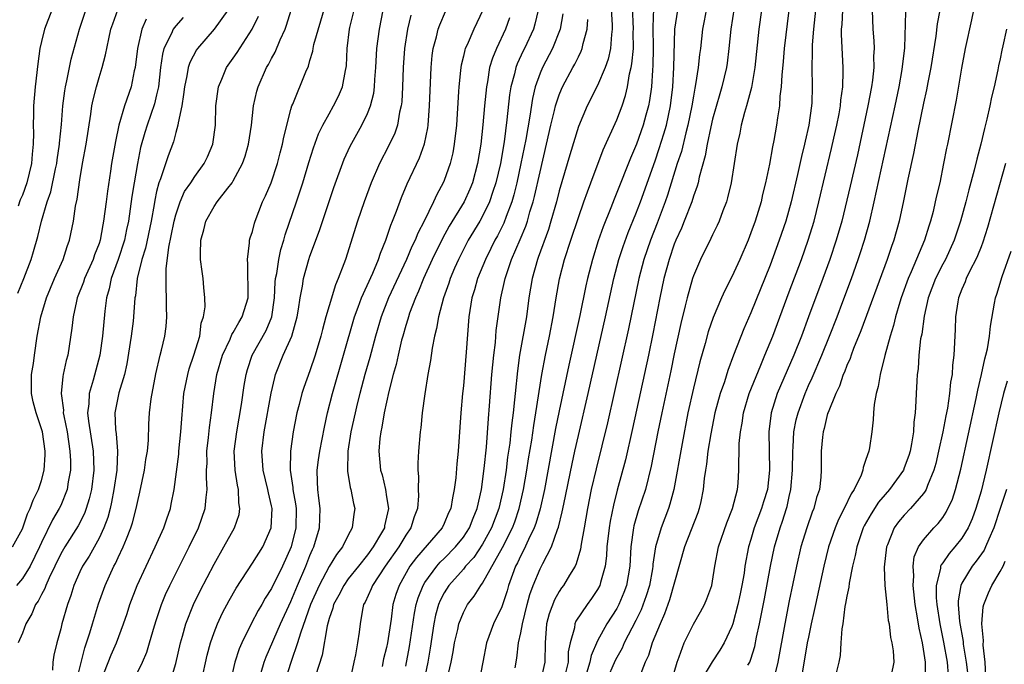
# Model space of a CAD drawing. Units: inches. Extents: x 2499893 to 2502000, y 1491000 to 1494000.
# Drawn here: x 2501501 to 2501603, y 1491461 to 1491528 of the extents above; entities that cross this region are included whole.
import ezdxf

# ---------------------------------------------------------------- set-up
doc = ezdxf.new("R2010")
doc.units = ezdxf.units.IN
doc.header["$MEASUREMENT"] = 0
doc.layers.add('LD24991491_2ft', color=214, linetype='Continuous')

msp = doc.modelspace()

# ---------------------------------------------------------------- linework, layer by layer
at = {"layer": 'LD24991491_2ft'}
for points, elevation in [([(2501512.57, 1491459), (2501513.55, 1491461), (2501513.98, 1491462.02), (2501514.28, 1491463), (2501514.79, 1491464.79), (2501515, 1491465.44), (2501515.51, 1491467), (2501515.94, 1491468.06), (2501516.38, 1491469), (2501518.4, 1491473), (2501519.37, 1491475), (2501520.07, 1491477), (2501520.17, 1491478.17), (2501520.29, 1491479), (2501520.2, 1491480.2), (2501520.22, 1491481), (2501520.27, 1491481.73), (2501520.26, 1491483), (2501520.42, 1491484.42), (2501520.52, 1491485.48), (2501520.74, 1491487), (2501520.98, 1491489), (2501521.3, 1491491), (2501521.88, 1491493), (2501522.67, 1491494.67), (2501522.85, 1491495.15), (2501523, 1491495.37), (2501523.57, 1491496.43), (2501523.94, 1491497), (2501524.54, 1491499), (2501524.53, 1491502.53), (2501524.47, 1491503), (2501524.71, 1491504.71), (2501524.71, 1491505), (2501524.77, 1491505.23), (2501525, 1491505.9), (2501525.21, 1491506.79), (2501525.28, 1491507), (2501526.05, 1491509), (2501526.36, 1491509.64), (2501526.94, 1491511), (2501527.62, 1491513), (2501527.89, 1491514.11), (2501528.14, 1491515), (2501528.26, 1491515.74), (2501529, 1491518.65), (2501529.11, 1491519), (2501529.2, 1491519.2), (2501530.56, 1491522.56), (2501530.84, 1491523.16), (2501531, 1491523.75), (2501531.29, 1491524.71), (2501531.33, 1491525), (2501531.42, 1491525.42), (2501532.6, 1491529.4)], 9210), ([(2501562.39, 1491529.61), (2501562.53, 1491527.47), (2501562.54, 1491527), (2501562.46, 1491526.46), (2501562.36, 1491525), (2501562.11, 1491523.89), (2501561.79, 1491523), (2501561, 1491521.12), (2501559.91, 1491519), (2501559, 1491516.85), (2501558.1, 1491513.9), (2501557, 1491510.16), (2501556.71, 1491509), (2501556.14, 1491507), (2501555.87, 1491506.13), (2501554.82, 1491503.18), (2501554.74, 1491503), (2501554.18, 1491501), (2501553.84, 1491499), (2501553.58, 1491497), (2501552.86, 1491493), (2501552.64, 1491491.36), (2501552.4, 1491489), (2501552.35, 1491488.35), (2501552.19, 1491487), (2501552.05, 1491485.95), (2501551.96, 1491485), (2501551.84, 1491483.84), (2501551.62, 1491482.38), (2501551.45, 1491481), (2501551.14, 1491479), (2501550.69, 1491477), (2501549.94, 1491475), (2501549, 1491473.29), (2501548.09, 1491471.91), (2501547.24, 1491471), (2501547, 1491470.7), (2501545.48, 1491469), (2501545, 1491468.23), (2501544.58, 1491467.42), (2501544.41, 1491467), (2501544.11, 1491465.89), (2501543.91, 1491465), (2501543.54, 1491462.46), (2501543.3, 1491461), (2501542.87, 1491459)], 9190), ([(2501545.36, 1491459.36), (2501545.73, 1491461), (2501545.93, 1491462.07), (2501546.08, 1491463), (2501546.41, 1491464.41), (2501546.53, 1491465), (2501547, 1491466.18), (2501547.28, 1491466.72), (2501547.44, 1491467), (2501548.13, 1491467.87), (2501548.82, 1491469), (2501549, 1491469.23), (2501551.07, 1491472.93), (2501552.12, 1491475), (2501552.36, 1491475.64), (2501552.82, 1491477), (2501553.27, 1491479), (2501553.61, 1491481), (2501553.8, 1491482.2), (2501554.13, 1491484.13), (2501554.34, 1491485.66), (2501554.57, 1491487), (2501555.2, 1491491), (2501555.56, 1491493), (2501555.98, 1491495), (2501556.38, 1491497), (2501556.7, 1491499), (2501557.04, 1491500.96), (2501557.56, 1491503), (2501558.2, 1491505), (2501559, 1491507.37), (2501559.58, 1491509), (2501559.94, 1491510.06), (2501560.31, 1491511), (2501561.59, 1491514.41), (2501563, 1491517.54), (2501563.55, 1491519), (2501563.92, 1491520.08), (2501564.12, 1491521), (2501564.34, 1491522.34), (2501564.51, 1491523), (2501564.59, 1491523.41), (2501564.74, 1491525), (2501564.73, 1491526.73), (2501564.75, 1491527), (2501564.63, 1491529.37)], 9188), ([(2501566.84, 1491529.16), (2501566.77, 1491527.23), (2501566.81, 1491525), (2501566.78, 1491523.22), (2501566.72, 1491522.72), (2501566.61, 1491521), (2501566.43, 1491519.57), (2501566.32, 1491519), (2501566.04, 1491518.04), (2501565.77, 1491517), (2501565.05, 1491515), (2501564.43, 1491513.57), (2501563, 1491509.96), (2501562.72, 1491509.28), (2501562.37, 1491508.37), (2501561.59, 1491506.41), (2501561.07, 1491504.93), (2501560.46, 1491503), (2501559.95, 1491501), (2501559.77, 1491500.23), (2501559.15, 1491497.15), (2501558.02, 1491491.98), (2501557, 1491487.2), (2501556.63, 1491485.37), (2501555.45, 1491479), (2501555.01, 1491476.99), (2501554.56, 1491475.44), (2501554.39, 1491475), (2501553.79, 1491473.79), (2501553.3, 1491472.7), (2501553, 1491472.13), (2501552.65, 1491471.35), (2501552.45, 1491471), (2501552.12, 1491470.12), (2501551.72, 1491469), (2501551.56, 1491468.44), (2501551, 1491466.77), (2501550.16, 1491465), (2501549.42, 1491463), (2501549.02, 1491461), (2501548.64, 1491459)], 9186), ([(2501575.25, 1491529.25), (2501574.89, 1491527), (2501574.71, 1491525), (2501574.52, 1491523.48), (2501574.45, 1491523), (2501573.97, 1491521), (2501573.74, 1491520.26), (2501573, 1491517.61), (2501572.81, 1491516.81), (2501572.42, 1491515), (2501572.21, 1491513.79), (2501571.59, 1491511.59), (2501571.48, 1491511), (2501571.38, 1491510.62), (2501571, 1491509.6), (2501570.82, 1491509), (2501570.05, 1491507), (2501569.75, 1491506.25), (2501569.17, 1491505), (2501569, 1491504.57), (2501568.47, 1491503), (2501567.93, 1491501), (2501567.51, 1491499), (2501566.77, 1491495.23), (2501566.3, 1491493), (2501564.64, 1491485.36), (2501563.9, 1491482.1), (2501563.06, 1491478.94), (2501562.65, 1491477.35), (2501562.31, 1491475.69), (2501562.2, 1491475), (2501561.98, 1491473), (2501561.93, 1491472.07), (2501561.78, 1491471), (2501561.31, 1491469.31), (2501561.24, 1491469), (2501561, 1491468.55), (2501560.37, 1491467.63), (2501559.91, 1491467), (2501558.74, 1491465.26), (2501558.63, 1491465), (2501558.58, 1491464.58), (2501558.15, 1491463), (2501557.95, 1491462.05), (2501557.93, 1491461), (2501557.59, 1491459.59)], 9180), ([(2501499.99, 1491473), (2501501, 1491474.9), (2501501.54, 1491476.46), (2501501.83, 1491477), (2501502.12, 1491477.88), (2501502.7, 1491479), (2501503, 1491479.92), (2501503.29, 1491481), (2501503.39, 1491482.61), (2501503.39, 1491483), (2501503.09, 1491485), (2501503, 1491485.32), (2501502.43, 1491487), (2501502.14, 1491488.14), (2501501.97, 1491489), (2501501.97, 1491491), (2501502.15, 1491492.15), (2501502.26, 1491493), (2501502.56, 1491495), (2501502.92, 1491497), (2501503.52, 1491499), (2501504.35, 1491501), (2501505.26, 1491503), (2501505.67, 1491504.33), (2501505.93, 1491505), (2501506.32, 1491507), (2501506.56, 1491508.56), (2501506.73, 1491509.27), (2501507, 1491511.29), (2501507.27, 1491513), (2501507.64, 1491515), (2501508.15, 1491518.15), (2501508.25, 1491519), (2501508.37, 1491519.63), (2501508.72, 1491521), (2501509, 1491521.97), (2501509.33, 1491523), (2501509.68, 1491524.32), (2501510.01, 1491526.01), (2501510.24, 1491527), (2501510.43, 1491527.57), (2501510.97, 1491529.03)], 9222), ([(2501513.93, 1491528.07), (2501513.46, 1491527), (2501513.01, 1491525), (2501512.76, 1491523), (2501512.68, 1491522.68), (2501512.34, 1491521), (2501511.65, 1491519), (2501511.08, 1491517), (2501510.71, 1491515.29), (2501510.31, 1491513), (2501510.21, 1491512.21), (2501509.88, 1491510.12), (2501509.74, 1491509), (2501509.48, 1491507), (2501509.4, 1491506.61), (2501509.11, 1491505), (2501509, 1491504.66), (2501508.54, 1491503.46), (2501508.39, 1491503), (2501507.49, 1491501), (2501507.38, 1491500.63), (2501506.73, 1491499), (2501506.64, 1491498.64), (2501506.3, 1491497), (2501506.17, 1491495.83), (2501505.73, 1491493), (2501505.56, 1491492.44), (2501505.27, 1491491), (2501505.21, 1491490.79), (2501505.06, 1491489), (2501505.28, 1491487.28), (2501505.27, 1491487), (2501505.32, 1491486.68), (2501505.67, 1491485), (2501505.97, 1491483), (2501506.02, 1491481.98), (2501506.02, 1491481), (2501505.78, 1491479.78), (2501505.68, 1491479), (2501505, 1491477.32), (2501504.85, 1491477), (2501504.15, 1491475.85), (2501503, 1491473.46), (2501502.8, 1491473), (2501501.82, 1491471), (2501501, 1491469.72), (2501500.38, 1491469)], 9220), ([(2501500.53, 1491499.47), (2501501.14, 1491501), (2501501.91, 1491503), (2501502.18, 1491503.82), (2501502.63, 1491505.37), (2501502.99, 1491507), (2501503.58, 1491509), (2501503.96, 1491510.04), (2501504.45, 1491512.45), (2501504.58, 1491513), (2501504.62, 1491513.38), (2501504.87, 1491515), (2501504.87, 1491515.13), (2501505.08, 1491517.08), (2501505.24, 1491519), (2501505.42, 1491520.58), (2501505.49, 1491521), (2501505.64, 1491521.64), (2501506.1, 1491523.9), (2501506.97, 1491527), (2501507.61, 1491529)], 9224), ([(2501504.08, 1491529), (2501503.3, 1491527), (2501503, 1491525.73), (2501502.84, 1491525), (2501502.61, 1491523.39), (2501502.33, 1491521), (2501502.17, 1491519), (2501502.16, 1491518.16), (2501502.12, 1491517), (2501502.16, 1491516.16), (2501502.13, 1491515), (2501502.01, 1491513.99), (2501501.97, 1491513), (2501501.47, 1491511), (2501501, 1491509.71), (2501500.78, 1491509.22), (2501500.55, 1491508.55)], 9226), ([(2501517.77, 1491528.23), (2501517, 1491527.36), (2501516.74, 1491527), (2501516.55, 1491526.55), (2501515.77, 1491525), (2501515.61, 1491524.39), (2501515.42, 1491523), (2501515.19, 1491521), (2501515, 1491520.16), (2501514.78, 1491519.22), (2501514.02, 1491517), (2501513.78, 1491516.22), (2501513.34, 1491514.66), (2501513, 1491513), (2501512.65, 1491511), (2501512.43, 1491509.57), (2501512.07, 1491507), (2501511.88, 1491506.12), (2501511.65, 1491505), (2501511, 1491502.97), (2501510.27, 1491501), (2501510.06, 1491499.94), (2501509.77, 1491499), (2501509.6, 1491497.6), (2501509.37, 1491495), (2501509.08, 1491493), (2501508.4, 1491490.4), (2501507.97, 1491489), (2501507.93, 1491487.93), (2501507.81, 1491487), (2501507.89, 1491486.11), (2501508.38, 1491483), (2501508.44, 1491481), (2501508.2, 1491479), (2501507.98, 1491478.02), (2501507.67, 1491477), (2501507.5, 1491476.5), (2501506.81, 1491475.19), (2501505.42, 1491473), (2501505, 1491472.27), (2501504.39, 1491471), (2501503.8, 1491469.8), (2501503.45, 1491469), (2501503.34, 1491468.66), (2501503, 1491468.05), (2501502.65, 1491467.35), (2501502.38, 1491467), (2501501.98, 1491466.02), (2501501.37, 1491465), (2501501, 1491464.01), (2501500.58, 1491463)], 9218), ([(2501522.43, 1491529), (2501521.02, 1491527), (2501519.26, 1491525), (2501519.15, 1491524.85), (2501518.46, 1491523.54), (2501518.29, 1491523), (2501518.16, 1491522.16), (2501517.9, 1491521), (2501517.82, 1491520.18), (2501517.62, 1491519), (2501517.25, 1491517.25), (2501517.23, 1491517), (2501517, 1491516.22), (2501516.75, 1491515.25), (2501516.2, 1491513.8), (2501515.41, 1491511.41), (2501515.24, 1491511), (2501515, 1491510.07), (2501514.81, 1491509.19), (2501514.74, 1491508.74), (2501514.44, 1491507), (2501513.84, 1491504.16), (2501513.47, 1491503), (2501512.98, 1491501), (2501512.79, 1491499.21), (2501512.74, 1491499), (2501512.6, 1491497), (2501512.55, 1491496.55), (2501512.35, 1491495), (2501511.89, 1491492.11), (2501511.66, 1491491), (2501511.08, 1491489.08), (2501510.66, 1491487), (2501510.73, 1491485.27), (2501510.79, 1491484.79), (2501510.94, 1491483), (2501510.86, 1491481), (2501510.56, 1491479), (2501510.31, 1491477.69), (2501510.15, 1491477), (2501509.91, 1491476.09), (2501509.51, 1491475), (2501509, 1491473.92), (2501507.96, 1491472.04), (2501507.28, 1491471), (2501507, 1491470.42), (2501506.37, 1491469), (2501506.05, 1491467.95), (2501505.7, 1491467), (2501505.13, 1491465), (2501505, 1491464.47), (2501504.59, 1491463), (2501504.3, 1491461.7), (2501504.19, 1491461), (2501504.15, 1491460.15)], 9216), ([(2501506.64, 1491459), (2501507.52, 1491462.48), (2501507.7, 1491463), (2501508.04, 1491464.04), (2501508.31, 1491465), (2501508.94, 1491467.06), (2501509.64, 1491469), (2501510.56, 1491471), (2501510.72, 1491471.28), (2501511, 1491471.9), (2501511.52, 1491473), (2501511.85, 1491473.85), (2501512.32, 1491475), (2501512.48, 1491475.52), (2501512.87, 1491477), (2501513, 1491477.65), (2501513.27, 1491478.73), (2501513.74, 1491481), (2501513.89, 1491482.11), (2501514.04, 1491483), (2501514.15, 1491484.15), (2501514.18, 1491485.82), (2501514.25, 1491487), (2501514.44, 1491488.44), (2501514.94, 1491491.06), (2501515.39, 1491493), (2501515.53, 1491493.53), (2501515.86, 1491495), (2501515.99, 1491496.01), (2501516.07, 1491497), (2501516.02, 1491498.02), (2501516.05, 1491499), (2501515.99, 1491499.99), (2501516.01, 1491502.01), (2501516.28, 1491504.28), (2501516.54, 1491505.45), (2501516.84, 1491507), (2501517, 1491507.64), (2501517.46, 1491509), (2501517.93, 1491510.07), (2501518.57, 1491511), (2501519, 1491511.66), (2501519.98, 1491513), (2501520.3, 1491513.7), (2501520.86, 1491515), (2501521.14, 1491517), (2501521.19, 1491519), (2501521.45, 1491521), (2501521.81, 1491521.81), (2501522.3, 1491523), (2501523, 1491523.97), (2501523.42, 1491524.58), (2501524.98, 1491527), (2501525.62, 1491528.38)], 9214), ([(2501509.18, 1491459), (2501510.26, 1491461.74), (2501510.81, 1491463), (2501511.55, 1491465), (2501511.92, 1491466.08), (2501512.22, 1491467), (2501512.98, 1491469), (2501513.9, 1491471), (2501514.86, 1491473), (2501515.75, 1491475), (2501516.06, 1491475.94), (2501516.44, 1491477), (2501516.54, 1491477.46), (2501516.84, 1491479), (2501517.32, 1491482.68), (2501517.34, 1491483), (2501517.54, 1491485), (2501517.62, 1491486.38), (2501517.86, 1491489), (2501518.25, 1491491), (2501518.41, 1491491.59), (2501518.89, 1491493), (2501519.5, 1491495), (2501519.66, 1491496.34), (2501519.91, 1491497), (2501520.06, 1491498.06), (2501520.03, 1491499), (2501519.92, 1491500.08), (2501519.86, 1491501), (2501519.74, 1491501.74), (2501519.6, 1491503), (2501519.58, 1491503.58), (2501519.62, 1491505), (2501519.93, 1491506.07), (2501520.14, 1491507), (2501521, 1491508.53), (2501521.32, 1491509), (2501522.43, 1491510.43), (2501522.89, 1491511), (2501523, 1491511.18), (2501523.97, 1491513), (2501524.24, 1491513.76), (2501524.59, 1491515), (2501524.9, 1491517), (2501525.12, 1491519), (2501525.46, 1491520.54), (2501525.59, 1491521), (2501526.48, 1491523), (2501526.67, 1491523.33), (2501527, 1491523.96), (2501527.38, 1491524.62), (2501527.9, 1491525.9), (2501528.4, 1491527), (2501528.56, 1491527.44), (2501529.04, 1491529)], 9212), ([(2501516.45, 1491459), (2501517, 1491460.85), (2501517.49, 1491463), (2501517.7, 1491463.7), (2501518.06, 1491465), (2501518.86, 1491467), (2501519.56, 1491468.44), (2501521, 1491471.2), (2501522.03, 1491473), (2501523.13, 1491475), (2501523.6, 1491476.4), (2501523.7, 1491477), (2501523.59, 1491477.59), (2501523.55, 1491479), (2501523.44, 1491479.44), (2501523.19, 1491481), (2501523.11, 1491483), (2501523.36, 1491485), (2501523.86, 1491487.86), (2501524.14, 1491489.86), (2501524.33, 1491491), (2501524.48, 1491491.52), (2501524.96, 1491493), (2501526.42, 1491495.58), (2501527.01, 1491496.99), (2501527.31, 1491499), (2501527.38, 1491500.62), (2501527.42, 1491501), (2501527.54, 1491501.54), (2501527.74, 1491503), (2501527.97, 1491504.03), (2501528.27, 1491505), (2501528.43, 1491505.57), (2501529.6, 1491509), (2501530.26, 1491511), (2501530.89, 1491513.11), (2501531.37, 1491514.63), (2501531.9, 1491516.1), (2501532.34, 1491517), (2501533, 1491518.19), (2501533.47, 1491519), (2501533.99, 1491520.01), (2501534.4, 1491521), (2501534.71, 1491522.71), (2501534.77, 1491523), (2501534.8, 1491523.2), (2501534.89, 1491525), (2501535.13, 1491527), (2501535.17, 1491527.17), (2501535.62, 1491529)], 9208), ([(2501519.69, 1491459), (2501520.27, 1491461.73), (2501520.61, 1491463), (2501521, 1491464.09), (2501521.36, 1491465), (2501521.88, 1491466.12), (2501522.57, 1491467.43), (2501523.29, 1491468.71), (2501525, 1491471.3), (2501526.07, 1491473), (2501526.97, 1491475), (2501527.06, 1491477), (2501527, 1491477.28), (2501526.66, 1491478.66), (2501526.61, 1491479), (2501526.11, 1491481), (2501525.98, 1491483), (2501526.22, 1491485), (2501526.94, 1491489.06), (2501527.32, 1491490.68), (2501527.42, 1491491), (2501528.21, 1491493), (2501529.1, 1491495), (2501529.67, 1491497), (2501529.81, 1491497.81), (2501529.97, 1491499), (2501530.21, 1491500.21), (2501530.32, 1491501), (2501530.89, 1491503), (2501531, 1491503.33), (2501531.99, 1491506.01), (2501533.5, 1491510.5), (2501534.56, 1491513.44), (2501535.18, 1491514.82), (2501536.41, 1491517), (2501537, 1491518.2), (2501537.32, 1491519), (2501537.65, 1491520.35), (2501537.73, 1491521), (2501537.77, 1491521.77), (2501537.88, 1491523), (2501537.99, 1491525), (2501538.24, 1491527), (2501538.65, 1491529)], 9206), ([(2501541.53, 1491528.47), (2501541.18, 1491527), (2501540.87, 1491525), (2501540.74, 1491523), (2501540.66, 1491521), (2501540.57, 1491519.43), (2501540.52, 1491519), (2501540.35, 1491518.35), (2501540.12, 1491517), (2501539.84, 1491516.16), (2501539.2, 1491514.8), (2501538.25, 1491513), (2501537.38, 1491511), (2501536.64, 1491509), (2501535.96, 1491507), (2501534.71, 1491503), (2501534.55, 1491502.55), (2501533.96, 1491501), (2501533.65, 1491500.35), (2501533, 1491498.15), (2501532.67, 1491497), (2501532.31, 1491495.69), (2501532.15, 1491495), (2501531.55, 1491493), (2501531, 1491491.38), (2501530.36, 1491489.64), (2501530.16, 1491489), (2501529.88, 1491487.88), (2501529.64, 1491487), (2501529.24, 1491485), (2501528.96, 1491483), (2501528.95, 1491481), (2501529.22, 1491479.22), (2501529.23, 1491479), (2501529.49, 1491477.49), (2501529.55, 1491477), (2501529.54, 1491475), (2501529.05, 1491473), (2501528.14, 1491471), (2501527, 1491468.67), (2501526.34, 1491467.66), (2501525.97, 1491467), (2501525.61, 1491466.39), (2501524.87, 1491465), (2501523.88, 1491463), (2501523.62, 1491462.38), (2501523.18, 1491461), (2501522.7, 1491459)], 9204), ([(2501525.91, 1491459.91), (2501526.23, 1491461), (2501526.44, 1491461.56), (2501527.92, 1491465), (2501529, 1491467.3), (2501529.7, 1491469), (2501530.56, 1491471), (2501531, 1491472.12), (2501531.27, 1491472.73), (2501531.41, 1491473), (2501532.01, 1491475), (2501532.02, 1491475.98), (2501532.06, 1491477), (2501531.91, 1491478.09), (2501531.81, 1491479), (2501531.8, 1491479.8), (2501531.76, 1491481), (2501531.9, 1491482.1), (2501532.02, 1491483), (2501532.51, 1491485.49), (2501532.84, 1491487), (2501533.35, 1491489), (2501534.51, 1491493), (2501535.64, 1491497), (2501536.03, 1491498.03), (2501536.37, 1491499), (2501537.56, 1491501.56), (2501538.16, 1491503), (2501538.35, 1491503.65), (2501538.93, 1491505), (2501539.42, 1491506.58), (2501539.62, 1491507), (2501540.02, 1491508.02), (2501540.54, 1491509.46), (2501541.13, 1491510.87), (2501542.42, 1491513.58), (2501542.95, 1491515.05), (2501543.28, 1491516.72), (2501543.32, 1491517), (2501543.47, 1491519), (2501543.63, 1491523), (2501543.74, 1491524.26), (2501543.86, 1491525), (2501544.21, 1491526.21), (2501544.39, 1491527), (2501544.54, 1491527.46), (2501545.15, 1491528.85)], 9202), ([(2501549.04, 1491529), (2501548.1, 1491527), (2501547.39, 1491525.39), (2501547.2, 1491525), (2501547.15, 1491524.85), (2501547, 1491524.18), (2501546.76, 1491523.24), (2501546.73, 1491523), (2501546.71, 1491522.71), (2501546.53, 1491521), (2501546.51, 1491520.51), (2501546.28, 1491517), (2501546.06, 1491515), (2501545.9, 1491514.1), (2501545.64, 1491513), (2501545, 1491511.22), (2501544.91, 1491511), (2501544.23, 1491509.77), (2501543.89, 1491509), (2501542.91, 1491507), (2501542.25, 1491505.75), (2501541.96, 1491505), (2501541.64, 1491504.36), (2501541.07, 1491503), (2501539.19, 1491499), (2501538.42, 1491497), (2501537.83, 1491495), (2501537.23, 1491492.77), (2501536.73, 1491491), (2501536.19, 1491489), (2501535.92, 1491487.92), (2501535.7, 1491487), (2501535.28, 1491485), (2501534.96, 1491483), (2501534.9, 1491480.9), (2501535.19, 1491479.19), (2501535.25, 1491479), (2501535.54, 1491477.54), (2501535.68, 1491477), (2501535.56, 1491476.44), (2501535.41, 1491475), (2501535, 1491474.25), (2501534.39, 1491473), (2501533.77, 1491472.23), (2501533, 1491470.97), (2501531.95, 1491469), (2501531.07, 1491467), (2501530, 1491464), (2501529.71, 1491463), (2501529.04, 1491461.04), (2501528.37, 1491459)], 9200), ([(2501551.81, 1491528.19), (2501551.39, 1491527), (2501550.45, 1491525), (2501550.03, 1491523.97), (2501549.74, 1491523), (2501549.51, 1491521.51), (2501549.4, 1491521), (2501549.21, 1491519), (2501549.05, 1491517.05), (2501548.83, 1491515), (2501548.49, 1491513), (2501547.94, 1491511), (2501547.67, 1491510.33), (2501547.07, 1491509), (2501545.53, 1491506.47), (2501544.81, 1491505.19), (2501543.75, 1491503), (2501542.84, 1491501), (2501542.32, 1491499.68), (2501542, 1491499), (2501541.4, 1491497.4), (2501541.27, 1491497), (2501541.22, 1491496.78), (2501541, 1491496.11), (2501540.68, 1491495), (2501540.56, 1491494.56), (2501540.19, 1491493), (2501539.98, 1491492.02), (2501539.69, 1491491), (2501539.23, 1491489.23), (2501538.73, 1491487), (2501538.5, 1491485.5), (2501538.38, 1491485), (2501538.3, 1491484.3), (2501538.2, 1491483), (2501538.37, 1491481), (2501538.52, 1491480.52), (2501538.87, 1491479), (2501539, 1491478.22), (2501539.18, 1491477), (2501538.79, 1491475.21), (2501538.76, 1491475), (2501538.47, 1491474.47), (2501537.6, 1491473), (2501537, 1491472.17), (2501536.05, 1491471), (2501535, 1491469.67), (2501534.52, 1491469), (2501534.01, 1491467.99), (2501533.46, 1491467), (2501533.39, 1491466.61), (2501533, 1491465.55), (2501532.78, 1491464.78), (2501532.27, 1491461.73), (2501531.57, 1491459.57)], 9198), ([(2501554.81, 1491529), (2501554.47, 1491527.53), (2501554.31, 1491527), (2501553.38, 1491525), (2501553.25, 1491524.75), (2501552.62, 1491523.38), (2501552.48, 1491523), (2501552.34, 1491522.34), (2501551.97, 1491521), (2501551.83, 1491520.17), (2501551.55, 1491517.55), (2501551.25, 1491515.25), (2501550.86, 1491513), (2501550.4, 1491511), (2501550.07, 1491510.07), (2501549.73, 1491509), (2501549, 1491507.5), (2501548.71, 1491507), (2501547.51, 1491505), (2501546.48, 1491503), (2501546.07, 1491502.07), (2501545.62, 1491501), (2501545.47, 1491500.53), (2501544.92, 1491499), (2501544.4, 1491497), (2501544.21, 1491495.79), (2501544, 1491495), (2501543.74, 1491493.74), (2501543.56, 1491492.44), (2501543.28, 1491491), (2501542.97, 1491488.97), (2501542.72, 1491487), (2501542.57, 1491485.43), (2501542.5, 1491485), (2501542.34, 1491483), (2501542.26, 1491481.74), (2501542.26, 1491481), (2501542.33, 1491480.34), (2501542.3, 1491479), (2501542.33, 1491478.33), (2501542.22, 1491477), (2501541.87, 1491476.13), (2501541.54, 1491475), (2501541, 1491474.24), (2501540.26, 1491473), (2501538.84, 1491471), (2501537.51, 1491469), (2501537.38, 1491468.62), (2501536.75, 1491467.25), (2501536.6, 1491467), (2501536.48, 1491466.48), (2501536.24, 1491465), (2501536.13, 1491464.13), (2501535.96, 1491463), (2501535.74, 1491461.74), (2501535.56, 1491461), (2501535.12, 1491458.88)], 9196), ([(2501557.38, 1491528.62), (2501557.11, 1491527), (2501556.31, 1491525), (2501555.25, 1491523), (2501555, 1491522.42), (2501554.5, 1491521), (2501554.21, 1491519.79), (2501553.93, 1491517.93), (2501553.52, 1491515.52), (2501553.01, 1491513), (2501552.58, 1491511), (2501552.27, 1491509.73), (2501552.05, 1491509), (2501551.47, 1491507.47), (2501551.22, 1491506.78), (2501550.55, 1491505.45), (2501550.29, 1491505), (2501549.87, 1491504.13), (2501549.3, 1491503), (2501548.49, 1491501), (2501548.17, 1491499.83), (2501547.9, 1491499), (2501547.58, 1491497), (2501547.31, 1491493.31), (2501547, 1491489.82), (2501546.91, 1491489), (2501546.74, 1491487), (2501546.46, 1491483), (2501546.33, 1491481.67), (2501546.22, 1491480.22), (2501546.06, 1491479), (2501545.86, 1491478.14), (2501545.68, 1491477), (2501545.45, 1491476.55), (2501545, 1491475.45), (2501544.79, 1491475), (2501542.1, 1491471.9), (2501541.43, 1491471), (2501540.29, 1491469), (2501539.97, 1491468.03), (2501539.66, 1491467), (2501539.48, 1491465.48), (2501539.1, 1491463), (2501539, 1491462.52), (2501538.68, 1491461.32), (2501538.52, 1491460.52)], 9194), ([(2501541, 1491460.57), (2501541.39, 1491462.61), (2501541.89, 1491466.11), (2501542.09, 1491467), (2501542.29, 1491467.71), (2501542.81, 1491469), (2501543, 1491469.31), (2501544.23, 1491471), (2501544.59, 1491471.41), (2501545, 1491471.79), (2501546.19, 1491473), (2501547, 1491474.02), (2501547.63, 1491475), (2501548.01, 1491475.99), (2501548.43, 1491477), (2501548.88, 1491479), (2501549.18, 1491481.18), (2501549.4, 1491483.4), (2501549.61, 1491486.39), (2501549.73, 1491487.73), (2501549.97, 1491491), (2501550.17, 1491493), (2501550.34, 1491494.34), (2501550.43, 1491495.57), (2501550.91, 1491499), (2501551.31, 1491500.69), (2501551.36, 1491501), (2501551.53, 1491501.53), (2501552.04, 1491503), (2501552.93, 1491505.07), (2501553.52, 1491506.48), (2501553.69, 1491507), (2501553.95, 1491507.95), (2501554.28, 1491509), (2501554.43, 1491509.57), (2501555, 1491512.13), (2501555.69, 1491515), (2501556.14, 1491517), (2501556.52, 1491518.52), (2501556.62, 1491519), (2501557, 1491520.17), (2501557.23, 1491520.77), (2501557.34, 1491521), (2501558.42, 1491523), (2501558.64, 1491523.36), (2501559, 1491524.13), (2501559.3, 1491524.7), (2501559.41, 1491525), (2501559.5, 1491525.5), (2501559.9, 1491527), (2501559.97, 1491528.03)], 9192), ([(2501552.4, 1491460.4), (2501552.58, 1491461.42), (2501552.77, 1491463), (2501553, 1491464.05), (2501553.17, 1491465), (2501553.67, 1491467), (2501553.95, 1491468.05), (2501554.28, 1491469), (2501555, 1491470.73), (2501555.28, 1491471.28), (2501556.2, 1491473), (2501556.83, 1491474.83), (2501556.93, 1491475.07), (2501557.32, 1491476.68), (2501557.47, 1491477.47), (2501558.34, 1491481.66), (2501558.63, 1491483), (2501559, 1491484.64), (2501560.03, 1491489), (2501561.83, 1491497), (2501562.69, 1491501), (2501563.23, 1491503), (2501563.66, 1491504.34), (2501564.19, 1491505.81), (2501565, 1491507.76), (2501565.47, 1491509), (2501567, 1491513.27), (2501567.44, 1491514.56), (2501567.92, 1491516.08), (2501568.19, 1491517), (2501568.61, 1491519), (2501568.84, 1491521), (2501568.96, 1491523), (2501569.06, 1491527), (2501569.38, 1491529)], 9184), ([(2501572.32, 1491529), (2501572.12, 1491527.88), (2501571.93, 1491527), (2501571.73, 1491525), (2501571.64, 1491524.36), (2501571.5, 1491523), (2501571.23, 1491521.23), (2501571.15, 1491520.85), (2501571, 1491520.01), (2501570.84, 1491519), (2501570.43, 1491517), (2501570.21, 1491516.21), (2501569.74, 1491514.26), (2501569.32, 1491513), (2501568.29, 1491509.71), (2501568.05, 1491509), (2501567.22, 1491506.78), (2501566.52, 1491505), (2501565.83, 1491503), (2501565.3, 1491501), (2501564.24, 1491495.76), (2501562.05, 1491485.95), (2501560.85, 1491481.15), (2501560.35, 1491479), (2501559.95, 1491477), (2501559.61, 1491475), (2501559.3, 1491473.3), (2501559.23, 1491472.77), (2501558.77, 1491471.23), (2501558.65, 1491471), (2501558.06, 1491470.06), (2501557.44, 1491469), (2501557.25, 1491468.75), (2501557, 1491468.37), (2501556.5, 1491467.5), (2501555.96, 1491466.04), (2501555.69, 1491465), (2501555.52, 1491463), (2501555.49, 1491461), (2501555.06, 1491459)], 9182), ([(2501578.11, 1491529), (2501577.81, 1491527), (2501577.41, 1491523), (2501577.06, 1491520.94), (2501576.53, 1491519), (2501576.32, 1491518.32), (2501575.98, 1491517), (2501575.84, 1491516.16), (2501575.57, 1491515), (2501574.94, 1491511), (2501574.57, 1491509.43), (2501574.44, 1491509), (2501574.07, 1491508.07), (2501573.68, 1491507), (2501573.48, 1491506.52), (2501573, 1491505.55), (2501572.83, 1491505.17), (2501571.75, 1491503), (2501571, 1491501.27), (2501570.91, 1491501), (2501570.34, 1491499), (2501570.14, 1491498.14), (2501569.68, 1491496.32), (2501569, 1491493.14), (2501568.63, 1491491.37), (2501567.69, 1491487), (2501567.29, 1491485), (2501566.58, 1491481.42), (2501565.99, 1491479), (2501565.24, 1491476.76), (2501564.79, 1491475.21), (2501564.75, 1491475), (2501564.48, 1491473), (2501564.37, 1491471), (2501564.03, 1491469), (2501563.75, 1491468.25), (2501563.22, 1491467), (2501563, 1491466.59), (2501561.97, 1491465), (2501561, 1491463.2), (2501560.32, 1491461.68), (2501560.2, 1491461), (2501559.83, 1491459.83)], 9178), ([(2501580.95, 1491529), (2501580.46, 1491525), (2501580.36, 1491523.64), (2501580.21, 1491522.21), (2501580.16, 1491521), (2501580.02, 1491520.02), (2501579.97, 1491519), (2501579.77, 1491517.77), (2501579.68, 1491517), (2501579.4, 1491515.4), (2501579.25, 1491514.75), (2501578.93, 1491512.93), (2501578.53, 1491511), (2501578.22, 1491509.78), (2501578.05, 1491509), (2501577.44, 1491507), (2501577, 1491505.77), (2501576.7, 1491505), (2501575.83, 1491503), (2501575, 1491501.18), (2501574.26, 1491499.74), (2501573.93, 1491499), (2501573.06, 1491496.94), (2501572.55, 1491495.45), (2501572.23, 1491494.23), (2501571.68, 1491492.32), (2501571, 1491489.58), (2501570.43, 1491487), (2501569.81, 1491483.81), (2501568.96, 1491479), (2501568.55, 1491477.45), (2501568.4, 1491477), (2501567.62, 1491475), (2501567.05, 1491473), (2501566.78, 1491471.22), (2501566.77, 1491471), (2501566.72, 1491470.72), (2501566.41, 1491469), (2501566.08, 1491467.92), (2501565.54, 1491466.46), (2501565, 1491465.35), (2501563.79, 1491463), (2501563.55, 1491462.45), (2501563, 1491461.49), (2501562.83, 1491461.17), (2501561.91, 1491459)], 9176), ([(2501583.74, 1491529), (2501583.51, 1491527), (2501583.38, 1491525.38), (2501583.37, 1491525), (2501583.38, 1491524.62), (2501583.35, 1491523), (2501583.39, 1491521), (2501583.34, 1491519.34), (2501583.31, 1491519), (2501583.04, 1491517), (2501582.66, 1491515.34), (2501582.6, 1491515), (2501582.27, 1491513.73), (2501581.86, 1491511.86), (2501581.19, 1491509), (2501580.64, 1491507), (2501579.96, 1491505), (2501579, 1491502.4), (2501577, 1491497.42), (2501576.26, 1491495.74), (2501575.19, 1491493), (2501574.59, 1491491.41), (2501574.23, 1491490.23), (2501573.8, 1491489), (2501573.25, 1491487), (2501572.81, 1491484.81), (2501572.51, 1491483), (2501572.36, 1491481.64), (2501572.25, 1491481), (2501572.13, 1491480.13), (2501572.03, 1491479), (2501571.76, 1491477.76), (2501571.61, 1491477), (2501571.45, 1491476.55), (2501570.08, 1491473), (2501568.51, 1491467.49), (2501567.98, 1491466.02), (2501567.52, 1491465), (2501566.71, 1491463), (2501566.31, 1491461.69), (2501565.96, 1491461), (2501565.35, 1491459.35)], 9174), ([(2501569, 1491459.92), (2501569.31, 1491461), (2501569.53, 1491461.53), (2501570.05, 1491463), (2501571, 1491464.96), (2501571.75, 1491466.25), (2501572.16, 1491467), (2501572.41, 1491467.59), (2501572.91, 1491469), (2501573, 1491469.44), (2501573.24, 1491471), (2501573.62, 1491473), (2501574.48, 1491475.52), (2501575.09, 1491477), (2501575.6, 1491479), (2501575.66, 1491479.66), (2501575.74, 1491481), (2501575.72, 1491481.72), (2501575.78, 1491483), (2501575.78, 1491483.78), (2501575.9, 1491485), (2501576.08, 1491485.92), (2501576.21, 1491487), (2501576.82, 1491489), (2501578.02, 1491491.98), (2501578.46, 1491493), (2501579.27, 1491495), (2501581, 1491499.6), (2501582.26, 1491503), (2501582.96, 1491505), (2501583.58, 1491507), (2501584.09, 1491509), (2501585.42, 1491514.58), (2501585.66, 1491515.66), (2501585.95, 1491517), (2501586.19, 1491518.19), (2501586.33, 1491519), (2501586.38, 1491519.62), (2501586.58, 1491521), (2501586.63, 1491522.63), (2501586.62, 1491523), (2501586.44, 1491526.44), (2501586.45, 1491527), (2501586.5, 1491527.5), (2501586.57, 1491529)], 9172), ([(2501589.64, 1491529), (2501589.72, 1491527), (2501589.81, 1491525.81), (2501589.84, 1491525), (2501589.8, 1491524.2), (2501589.81, 1491523), (2501589.68, 1491521.68), (2501589.58, 1491521), (2501589.21, 1491519), (2501588.1, 1491513.9), (2501587.35, 1491510.65), (2501586.47, 1491507), (2501585.9, 1491505), (2501585.23, 1491503), (2501584.5, 1491501), (2501583.02, 1491497), (2501582.26, 1491495), (2501581.46, 1491493), (2501579.75, 1491489), (2501579.11, 1491487), (2501578.86, 1491485), (2501578.92, 1491481), (2501578.71, 1491479), (2501578.3, 1491477.7), (2501578.11, 1491477), (2501577.35, 1491475), (2501577, 1491473.79), (2501576.75, 1491473), (2501576.38, 1491471), (2501576.28, 1491470.28), (2501576.05, 1491469), (2501575.87, 1491468.13), (2501575.63, 1491467), (2501575.1, 1491465), (2501575, 1491464.71), (2501574.21, 1491463), (2501573.77, 1491462.23), (2501572.97, 1491461.03), (2501571.74, 1491459)], 9170), ([(2501576.68, 1491460.68), (2501576.89, 1491461), (2501577, 1491461.29), (2501577.39, 1491462.61), (2501577.58, 1491463.58), (2501577.89, 1491465), (2501578.4, 1491467.6), (2501579.05, 1491471), (2501579.46, 1491473), (2501580.04, 1491475), (2501580.3, 1491475.7), (2501580.71, 1491477), (2501580.78, 1491477.22), (2501581, 1491478.28), (2501581.17, 1491479), (2501581.33, 1491481), (2501581.37, 1491483), (2501581.4, 1491483.4), (2501581.49, 1491485), (2501581.73, 1491486.27), (2501581.91, 1491487), (2501582.64, 1491489), (2501583, 1491489.83), (2501583.37, 1491490.63), (2501584.38, 1491493), (2501585.21, 1491495), (2501586, 1491497), (2501586.59, 1491498.59), (2501587.48, 1491501), (2501588.2, 1491503), (2501588.4, 1491503.6), (2501588.84, 1491505), (2501589.39, 1491507), (2501589.85, 1491509), (2501592.05, 1491519), (2501592.46, 1491521), (2501592.79, 1491522.79), (2501593.05, 1491525.05), (2501593.17, 1491528.83)], 9168), ([(2501596.72, 1491529), (2501596.44, 1491527.56), (2501596.29, 1491526.29), (2501595.77, 1491523), (2501595.45, 1491521.45), (2501595.31, 1491520.69), (2501595, 1491519.31), (2501594.4, 1491516.4), (2501593.95, 1491514.04), (2501593.38, 1491511.38), (2501592.91, 1491509.09), (2501592.47, 1491507), (2501591.91, 1491505), (2501591.66, 1491504.34), (2501591.22, 1491503), (2501588.47, 1491495.53), (2501587.71, 1491493.71), (2501587.45, 1491493), (2501587.34, 1491492.66), (2501587, 1491491.92), (2501586.75, 1491491.25), (2501586.63, 1491491), (2501586.23, 1491489.77), (2501585.85, 1491489), (2501585.04, 1491487.04), (2501585, 1491486.91), (2501584.63, 1491485.37), (2501584.52, 1491485), (2501584.45, 1491484.45), (2501584.32, 1491483), (2501584.31, 1491482.3), (2501584.32, 1491481), (2501584.28, 1491480.28), (2501584.14, 1491479), (2501583.83, 1491478.17), (2501583.55, 1491477), (2501583.38, 1491476.62), (2501582.82, 1491475), (2501582.21, 1491473), (2501581.75, 1491471), (2501581, 1491467.4), (2501580.53, 1491465), (2501579.8, 1491461), (2501579.42, 1491459.42)], 9166), ([(2501600.21, 1491529), (2501600.01, 1491527.99), (2501599.35, 1491525), (2501598.96, 1491522.96), (2501598.4, 1491519.6), (2501597.51, 1491515), (2501597.41, 1491514.59), (2501597.1, 1491513), (2501596.69, 1491511), (2501596.36, 1491509.64), (2501596.23, 1491509), (2501596, 1491508), (2501595.74, 1491507), (2501595.55, 1491506.45), (2501595.11, 1491505), (2501593.71, 1491501.71), (2501593.39, 1491501), (2501592.68, 1491499), (2501592.53, 1491498.53), (2501592.08, 1491497), (2501591.88, 1491496.12), (2501591.52, 1491495), (2501590.97, 1491492.97), (2501590.47, 1491491), (2501590.27, 1491489.73), (2501590.06, 1491489), (2501589.85, 1491487.85), (2501589.78, 1491487), (2501589.75, 1491486.25), (2501589.6, 1491485), (2501589.35, 1491483.35), (2501589.29, 1491483), (2501589, 1491482.13), (2501588.7, 1491481.3), (2501588.67, 1491481), (2501588.5, 1491480.5), (2501587.78, 1491479), (2501587.46, 1491478.54), (2501586.72, 1491477), (2501586.13, 1491475.87), (2501585.77, 1491475), (2501585.09, 1491473), (2501584.6, 1491471), (2501583.72, 1491467), (2501583.61, 1491466.39), (2501583.29, 1491465), (2501583, 1491463.61), (2501582.88, 1491463), (2501582.2, 1491459)], 9164), ([(2501603.64, 1491527), (2501603.29, 1491525.29), (2501603.17, 1491524.83), (2501603, 1491523.92), (2501602.83, 1491523.17), (2501602.76, 1491522.76), (2501602.36, 1491521), (2501602.08, 1491519.92), (2501601.91, 1491519), (2501601.61, 1491517.61), (2501601.36, 1491516.64), (2501600.99, 1491515), (2501600.56, 1491513.44), (2501600.3, 1491512.3), (2501599.74, 1491510.26), (2501599.43, 1491509), (2501598.87, 1491507), (2501598.21, 1491505), (2501597.28, 1491503), (2501597, 1491502.49), (2501596.24, 1491501), (2501595.5, 1491499), (2501595.07, 1491497.07), (2501594.81, 1491495.19), (2501594.7, 1491494.7), (2501594.52, 1491493), (2501594.43, 1491491.57), (2501594.34, 1491491), (2501594.29, 1491490.29), (2501594.23, 1491489), (2501594.21, 1491488.21), (2501594.13, 1491487), (2501593.99, 1491486.01), (2501593.95, 1491485), (2501593.76, 1491483.76), (2501593.61, 1491483), (2501593.46, 1491482.54), (2501593, 1491481.24), (2501592.9, 1491481), (2501591.47, 1491479), (2501591, 1491478.48), (2501590.32, 1491477.68), (2501589.54, 1491476.46), (2501588.81, 1491475.19), (2501588.72, 1491475), (2501588.04, 1491473), (2501587.88, 1491472.12), (2501587.6, 1491471), (2501587.24, 1491469.24), (2501587.2, 1491468.8), (2501587, 1491467.86), (2501586.88, 1491467.12), (2501586.81, 1491466.81), (2501586.58, 1491465), (2501586.48, 1491464.48), (2501586.37, 1491463), (2501586.31, 1491461.69), (2501586.17, 1491461), (2501585.88, 1491459.88)], 9162), ([(2501603.55, 1491513), (2501601.68, 1491506.32), (2501601.2, 1491504.8), (2501601, 1491504.32), (2501600.64, 1491503.36), (2501600.47, 1491503), (2501599.88, 1491501.88), (2501599.46, 1491501), (2501599.34, 1491500.66), (2501599, 1491499.89), (2501598.65, 1491499), (2501598.57, 1491498.57), (2501598.34, 1491497), (2501598.31, 1491495.69), (2501598.18, 1491493), (2501598.03, 1491491.97), (2501597.98, 1491491), (2501597.82, 1491490.18), (2501597.72, 1491489), (2501597.49, 1491487.49), (2501597.32, 1491486.68), (2501597.01, 1491485), (2501596.58, 1491483), (2501596.28, 1491481.72), (2501596.07, 1491481), (2501595.41, 1491479.41), (2501595.27, 1491479), (2501595.18, 1491478.82), (2501595, 1491478.57), (2501593.65, 1491477), (2501593, 1491476.33), (2501592.39, 1491475.61), (2501591.95, 1491475), (2501591.24, 1491473.24), (2501591.13, 1491473), (2501590.91, 1491470.91), (2501590.97, 1491469), (2501591.16, 1491467), (2501591.33, 1491465.33), (2501591.41, 1491465), (2501591.57, 1491463.57), (2501591.7, 1491463), (2501591.83, 1491462.17), (2501591.92, 1491461), (2501591.63, 1491459.63)], 9160), ([(2501595.21, 1491459.21), (2501595.21, 1491461), (2501595, 1491462.34), (2501594.88, 1491463), (2501594.54, 1491464.54), (2501594.39, 1491465.61), (2501594.14, 1491467), (2501593.92, 1491469), (2501593.98, 1491469.98), (2501593.92, 1491471), (2501594.04, 1491471.96), (2501594.48, 1491473), (2501595, 1491473.75), (2501596.09, 1491475), (2501596.54, 1491475.46), (2501597, 1491476.06), (2501597.38, 1491476.62), (2501598.01, 1491477.99), (2501598.33, 1491479), (2501598.88, 1491481.12), (2501600.48, 1491488.48), (2501600.65, 1491489.35), (2501601.04, 1491491), (2501601.39, 1491492.61), (2501601.51, 1491493), (2501601.68, 1491493.68), (2501601.9, 1491495), (2501601.98, 1491496.02), (2501602.42, 1491498.42), (2501602.5, 1491499), (2501602.64, 1491499.36), (2501603.2, 1491501.2), (2501604.16, 1491503.84)], 9158), ([(2501603.71, 1491490.29), (2501603.36, 1491489), (2501602.86, 1491487), (2501601.54, 1491481), (2501601, 1491478.84), (2501600.45, 1491477), (2501600.07, 1491475.93), (2501599.66, 1491475), (2501599, 1491473.91), (2501598.27, 1491473), (2501597.67, 1491472.33), (2501597, 1491471.35), (2501596.85, 1491471.15), (2501596.79, 1491471), (2501596.77, 1491470.77), (2501596.32, 1491469), (2501596.32, 1491467.68), (2501596.39, 1491467), (2501596.69, 1491465), (2501597.08, 1491463.08), (2501597.46, 1491461), (2501597.58, 1491459.58)], 9156), ([(2501603.65, 1491479), (2501603.01, 1491477.01), (2501602.34, 1491475), (2501601.8, 1491473.8), (2501601.48, 1491473), (2501601.32, 1491472.68), (2501600.49, 1491471.51), (2501600.08, 1491471), (2501599, 1491469.21), (2501598.9, 1491469), (2501598.62, 1491467.38), (2501598.62, 1491467), (2501598.76, 1491465.24), (2501599.13, 1491463.13), (2501599.15, 1491462.85), (2501599.46, 1491461), (2501599.62, 1491459.62)], 9154), ([(2501601.51, 1491459.51), (2501601.42, 1491461), (2501601.23, 1491462.77), (2501601.25, 1491463.25), (2501601.09, 1491465), (2501601.24, 1491466.76), (2501601.3, 1491467), (2501601.77, 1491468.23), (2501602.13, 1491469), (2501603, 1491470.43), (2501603.31, 1491471), (2501603.51, 1491471.51)], 9152)]:
    msp.add_lwpolyline(points, dxfattribs=dict(at, elevation=elevation))

doc.saveas('drawing.dxf')
